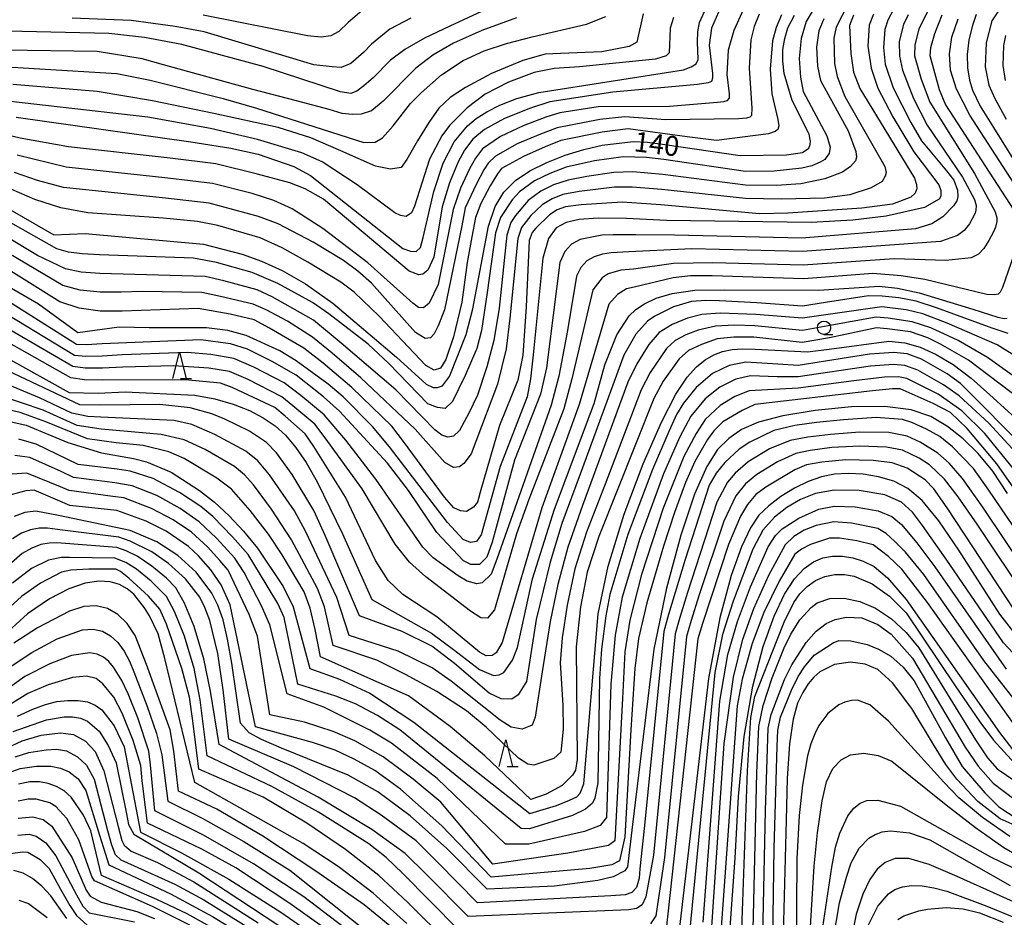
# Model space of a CAD drawing. Extents: x -14000 to -12000, y 85500 to 87000.
# Drawn here: x -13611 to -13426, y 85986 to 86155 of the extents above; entities that cross this region are included whole.
import ezdxf

# ---------------------------------------------------------------- set-up
doc = ezdxf.new("R2010")
doc.units = 0
for name, color, linetype in [('6331000', 2, 'Continuous'), ('6332000', 2, 'Continuous'), ('7101000', 4, 'Continuous'), ('7102000', 2, 'Continuous')]:
    doc.layers.add(name, color=color, linetype=linetype)
doc.styles.add('Dm_Anotation', font='txt.shx', dxfattribs={"bigfont": 'PSCDM.shx'})

# ---------------------------------------------------------------- blocks, each defined once
blk = doc.blocks.new('633100')
at = {"layer": '6331000'}
blk.add_lwpolyline([(0, -0.5), (0.67, -0.5)], dxfattribs=at)
blk.add_circle((0, 0), 0.5, dxfattribs=at)
blk = doc.blocks.new('633200')
at = {"layer": '6332000'}
for points in [[(-0.5, -1), (0, 1), (0.5, -1)], [(0.08, -1), (0.92, -1)]]:
    blk.add_lwpolyline(points, dxfattribs=at)

msp = doc.modelspace()

# ---------------------------------------------------------------- linework, layer by layer
at = {"layer": '7101000', "flags": 128}
for points in [[(-13520.74, 86158.04), (-13530.13, 86153.7), (-13534.89, 86151.42), (-13538.6, 86149.27), (-13541.34, 86147.28), (-13544.55, 86143.96), (-13546.35, 86142.42), (-13547.66, 86141.44), (-13548.81, 86141.03), (-13550.73, 86141.3), (-13565.33, 86146.08), (-13580.66, 86150.25), (-13587.66, 86151.57), (-13594.43, 86152.34), (-13613.5, 86152.77)], [(-13531.41, 86127.85), (-13529.31, 86131.88), (-13526.78, 86134.91), (-13525.17, 86136.26), (-13523.18, 86137.56), (-13520.68, 86138.81), (-13517.5, 86140.03), (-13513.34, 86141.2), (-13486.08, 86145.45), (-13484.66, 86146), (-13483.67, 86146.62), (-13483.34, 86147.44), (-13483.46, 86150.73), (-13483.36, 86152.65), (-13483.05, 86154.36), (-13481.78, 86157.26)], [(-13450.29, 86155.94), (-13451.11, 86153.9), (-13451.34, 86149.94), (-13450.74, 86145.77), (-13449.43, 86141.98), (-13446.64, 86136.62), (-13442.68, 86130), (-13437.99, 86123.79), (-13437.56, 86122.69), (-13437.56, 86121.66), (-13437.91, 86121.06), (-13440.66, 86119.54), (-13447.89, 86117.86), (-13454.19, 86117.15), (-13462.05, 86116.66), (-13489.31, 86117.08), (-13496.82, 86117.41), (-13502.18, 86117.5), (-13505.75, 86117.27), (-13508.2, 86116.7), (-13510.07, 86115.68), (-13511.51, 86113.66), (-13512.58, 86109.99), (-13514.43, 86091.77), (-13514.93, 86087.21), (-13515.55, 86083.83), (-13520.67, 86070.7), (-13524.2, 86057.82), (-13525.1, 86056.55), (-13526.24, 86056.39), (-13527.6, 86056.91), (-13530.57, 86060.11), (-13541.5, 86074.39), (-13544.7, 86078.25), (-13550.23, 86083.82), (-13553.09, 86086.23), (-13559.12, 86090.63), (-13562.18, 86092.51), (-13568.53, 86095.4), (-13572, 86096.31), (-13575.99, 86096.84), (-13586.8, 86096.85), (-13592.44, 86096.94), (-13600.23, 86095.9), (-13607.66, 86101.29), (-13619.41, 86108.09)], [(-13618.04, 86121.94), (-13604.77, 86114.39), (-13598.83, 86114.59), (-13576.53, 86112.63), (-13569.28, 86110.74), (-13565.63, 86109.38), (-13561.74, 86107.63), (-13557.35, 86105.13), (-13552.17, 86101.47), (-13540.17, 86091.27), (-13534.61, 86086.18), (-13533.27, 86085.56), (-13532.46, 86085.56), (-13531.48, 86085.88), (-13530.21, 86087.63), (-13527.02, 86095.56), (-13525.78, 86100.39), (-13522.87, 86115.98), (-13521.6, 86119.67), (-13519.94, 86122.42), (-13517.77, 86124.58), (-13515.04, 86126.43), (-13511.87, 86128.02), (-13508.42, 86129.36), (-13504.86, 86130.44), (-13501.41, 86131.24), (-13495.59, 86131.96), (-13492.87, 86131.84), (-13489.59, 86131.39), (-13475.41, 86129.33), (-13466.69, 86129.46), (-13463.66, 86129.89), (-13462.45, 86130.71), (-13462.2, 86131.41), (-13462.12, 86132.03), (-13462.38, 86133.32), (-13462.51, 86133.6), (-13465.63, 86139.71), (-13467.13, 86144.75), (-13467.39, 86147.11), (-13467.34, 86149.29), (-13467.01, 86151.34), (-13466.4, 86153.37), (-13465.19, 86155.76)], [(-13419, 86116.64), (-13432.14, 86136.94), (-13434.64, 86141.83), (-13435.78, 86145.43), (-13435.97, 86148.48), (-13435.53, 86151.61), (-13434.33, 86155.08)], [(-13611.86, 86136.53), (-13578.96, 86131.9), (-13571.41, 86130.67), (-13566.26, 86129.55), (-13559.51, 86127.22), (-13556.38, 86125.53), (-13539, 86111.78), (-13537.53, 86111.29), (-13536.46, 86111.21), (-13535.64, 86111.95), (-13535.15, 86113.83), (-13533.16, 86122.55), (-13531.41, 86127.85)], [(-13620.67, 86095.06), (-13601.86, 86084.61), (-13596.39, 86084.49), (-13591.35, 86084.76), (-13578.22, 86084.15), (-13574.4, 86083.46), (-13570.95, 86082.47), (-13567.91, 86081.24), (-13565.29, 86079.85), (-13563.06, 86078.35), (-13561.08, 86076.57), (-13559.19, 86074.32), (-13557.23, 86071.43), (-13555.14, 86067.78), (-13550.36, 86058.02), (-13544.81, 86045.61), (-13533.61, 86039.27), (-13529.45, 86036.22), (-13524.52, 86032.45), (-13521.9, 86031.31), (-13520.84, 86031.39), (-13519.94, 86031.88), (-13518.3, 86034.17), (-13517.38, 86036.55), (-13514.55, 86049.49), (-13510.42, 86062.66), (-13502.94, 86082.56), (-13500.93, 86089.88), (-13498.68, 86095.49), (-13496.34, 86099.09), (-13495.04, 86100.27), (-13493.42, 86101.33), (-13491.25, 86102.4), (-13488.2, 86103.33), (-13483.93, 86103.9), (-13478.29, 86103.97), (-13460.6, 86103.94), (-13449.2, 86104.69), (-13445.75, 86104.31), (-13441.66, 86103.41), (-13431.56, 86100.37), (-13426.86, 86098.81), (-13425.66, 86098.59), (-13425.09, 86098.63)], [(-13571.72, 86061.38), (-13569.03, 86058.5), (-13566.39, 86055.31), (-13561.56, 86048.08), (-13559.67, 86044.24), (-13556.53, 86032.64), (-13550.93, 86030.6), (-13545.22, 86027.97), (-13536.91, 86022.47), (-13515.06, 86005.28), (-13510.05, 86006.8), (-13507.57, 86007.81), (-13506.2, 86008.43), (-13505.55, 86009.09), (-13504.88, 86010.9), (-13502.18, 86042.94), (-13500.3, 86051.9), (-13497.29, 86061.68), (-13493.69, 86071.18), (-13490.24, 86079.05), (-13487.52, 86084.35), (-13485.42, 86087.55), (-13483.66, 86089.45), (-13482.01, 86090.78), (-13480.38, 86091.72), (-13478.71, 86092.36), (-13476.93, 86092.74), (-13474.93, 86092.89), (-13472.56, 86092.8), (-13462.69, 86092.29), (-13458.66, 86092.8), (-13447.4, 86094.33), (-13444.39, 86094), (-13441.48, 86093.17), (-13438.47, 86091.81), (-13435.29, 86089.89), (-13431.89, 86087.34), (-13428.33, 86084.23), (-13420.8, 86077.34)], [(-13425.05, 86065.59), (-13427.81, 86069.84), (-13430.54, 86073.12), (-13433.39, 86075.92), (-13436.34, 86078.25), (-13439.46, 86080.1), (-13443.2, 86081.4), (-13448.11, 86082.02), (-13454.42, 86081.93), (-13461.25, 86081.27), (-13467.39, 86080.26), (-13471.94, 86079.06), (-13475.15, 86077.65), (-13477.56, 86076), (-13479.65, 86073.91), (-13481.71, 86070.68), (-13483.99, 86065.48), (-13486.6, 86057.72), (-13489.29, 86047.77), (-13491.67, 86036.25), (-13495.73, 86003.23), (-13496.64, 85995.2), (-13497.13, 85994.46), (-13499.33, 85993.36), (-13502.24, 85992.68), (-13510.38, 85991.56), (-13523.12, 85991.02), (-13530.71, 85998.66), (-13537.6, 86004.87), (-13543.67, 86009.34), (-13549.29, 86012.5), (-13561.86, 86017.62), (-13565.64, 86019.23), (-13567.92, 86020.48), (-13569.59, 86022.3), (-13571.21, 86033.63), (-13572.02, 86038.17), (-13572.88, 86041.78), (-13573.84, 86044.55), (-13574.98, 86046.83), (-13577.92, 86050.76), (-13581.37, 86053.93), (-13585.38, 86056.48), (-13590.37, 86058.62), (-13603.91, 86061.44), (-13608.15, 86062.29), (-13610.22, 86062.05), (-13612.25, 86061.27)], [(-13614.19, 86079.41), (-13609.97, 86078.5), (-13602.1, 86075.19), (-13595.79, 86073.26), (-13589.77, 86072.18), (-13587.27, 86071.57), (-13582.65, 86069.62), (-13577.3, 86066.19), (-13574.49, 86063.95), (-13571.72, 86061.38)], [(-13421.19, 86036.06), (-13426.46, 86042.88), (-13434.2, 86054.93), (-13437.96, 86060.48), (-13441.1, 86064.28), (-13443.82, 86066.57), (-13446.47, 86067.91), (-13449.31, 86068.75), (-13452.23, 86069.24), (-13455.06, 86069.39), (-13457.65, 86069.24), (-13460.1, 86068.76), (-13462.58, 86067.88), (-13465.18, 86066.59), (-13467.73, 86065.01), (-13470.01, 86063.3), (-13471.86, 86061.49), (-13473.48, 86059.1), (-13475.15, 86055.54), (-13477.08, 86050.16), (-13479.21, 86042.17), (-13481.38, 86030.73), (-13487.35, 85979.53)], [(-13477.92, 85975.04), (-13476.34, 85996.88), (-13475.7, 86008.5), (-13474.65, 86019.81), (-13473.05, 86029.27), (-13471.08, 86036.76), (-13469, 86042.47), (-13467.02, 86046.63), (-13465.15, 86049.52), (-13463.36, 86051.46), (-13461.59, 86052.73), (-13459.82, 86053.48), (-13458.01, 86053.8), (-13456.13, 86053.79), (-13454.19, 86053.47), (-13452.22, 86052.87), (-13450.16, 86051.85), (-13447.61, 86049.72), (-13444.11, 86045.65), (-13426.55, 86020.58), (-13423.39, 86016.48)], [(-13538.25, 85984.56), (-13544.55, 85990.28), (-13551.15, 85995.31), (-13557.75, 85999.63), (-13578.19, 86011.12), (-13583.82, 86034.5), (-13585.09, 86039.14), (-13586.75, 86042.56), (-13587.65, 86044.04), (-13589.7, 86046.6), (-13590.94, 86047.62), (-13592.4, 86048.43), (-13594.16, 86048.93), (-13596.31, 86049.07), (-13598.89, 86048.69), (-13601.96, 86047.62), (-13605.58, 86045.73), (-13609.72, 86042.94), (-13630.16, 86024.31)], [(-13417.33, 86000.25), (-13426.4, 86004.28), (-13430.6, 86007.55), (-13434.57, 86011.73), (-13436.62, 86014.54), (-13438.77, 86017.97), (-13443.05, 86025.06), (-13446.7, 86029.9), (-13449.47, 86032.42), (-13451.82, 86033.46), (-13454.62, 86033.79), (-13457.62, 86033.35), (-13460.37, 86032.01), (-13461.55, 86030.99), (-13462.61, 86029.7), (-13463.61, 86028.11), (-13464.57, 86026.08), (-13465.43, 86023.07), (-13466.1, 86018.44), (-13466.52, 86011.85), (-13466.74, 86004.03), (-13467.52, 85975.4)], [(-13611.6, 86023.62), (-13608.74, 86024.97), (-13606.33, 86025.85), (-13604.17, 86026.37), (-13602.1, 86026.61), (-13600.16, 86026.6), (-13598.42, 86026.31), (-13596.96, 86025.73), (-13595.7, 86024.82), (-13593.39, 86021.83), (-13591.51, 86017.83), (-13588.44, 86001.74), (-13580.68, 85997.86), (-13571.81, 85992.9), (-13561.97, 85986.71), (-13557.28, 85983.43)], [(-13579.61, 85986.35), (-13585.33, 85989.09), (-13595.77, 85993.6), (-13597.79, 86002.02), (-13599.15, 86004.96), (-13601.48, 86008.35), (-13602.83, 86009.56), (-13604.27, 86010.39), (-13605.81, 86010.94), (-13607.45, 86011.25), (-13609.29, 86011.26), (-13611.44, 86010.83)], [(-13420.78, 85987.26), (-13434.52, 85993.42), (-13439.77, 85995.69), (-13443.6, 85996.78), (-13446.19, 85996.8), (-13448.05, 85996.05), (-13449.59, 85994.77), (-13450.96, 85992.84), (-13452.27, 85990.09), (-13453.57, 85986.32), (-13459.39, 85957.3)], [(-13602.29, 85985.49), (-13605.31, 85989.74), (-13607.03, 85991.6), (-13608.79, 85993.04), (-13610.56, 85994.03), (-13612.31, 85994.54)], [(-13572.53, 85982.42), (-13579.61, 85986.35)]]:
    msp.add_lwpolyline(points, dxfattribs=at)
at = {"layer": '7102000', "flags": 128}
for points in [[(-13418.61, 86168.86), (-13427.95, 86154.71), (-13429.03, 86150.54), (-13429.23, 86146.04), (-13428.54, 86142.54), (-13427.41, 86140.07), (-13425.28, 86136.18)], [(-13439.91, 86156.86), (-13441.72, 86153.11), (-13442.48, 86150.19), (-13442.52, 86148.1), (-13441.31, 86143.7), (-13439.64, 86139.34), (-13431.21, 86125.91), (-13427.34, 86118.67), (-13427.05, 86117.57), (-13427.05, 86116.9), (-13427.26, 86115.81), (-13427.68, 86114.92), (-13428.52, 86113.32), (-13429.47, 86111.81), (-13430.5, 86110.72), (-13431.86, 86110.02), (-13436.64, 86109.53), (-13446.39, 86109.81), (-13463.53, 86108.63), (-13480.55, 86109.11), (-13487.95, 86108.93), (-13495.5, 86107.88), (-13497.91, 86107.68), (-13500.28, 86106.99), (-13501.4, 86106.27), (-13503.16, 86103.97), (-13507.13, 86087.19), (-13508.66, 86081.53), (-13515.25, 86064.45), (-13517.59, 86057.98), (-13519.6, 86051.07), (-13521.74, 86043.65), (-13523.04, 86042.09), (-13524.27, 86042.18), (-13526.24, 86043.4), (-13534.65, 86049.9), (-13537.75, 86052.68), (-13540.42, 86056.08), (-13546.67, 86066.46), (-13553.6, 86076.11), (-13555.6, 86078.65), (-13559.7, 86082.14), (-13561.78, 86083.82), (-13568.11, 86087.06), (-13571.63, 86088.57), (-13575.53, 86089.24), (-13582.2, 86089.69), (-13591.77, 86089.39), (-13595.6, 86089.22), (-13598.87, 86089.21), (-13601.21, 86089.51), (-13618.52, 86099.58)], [(-13446.5, 86156.82), (-13447.57, 86154.85), (-13448.16, 86153.09), (-13448.42, 86149.65), (-13448.06, 86146.52), (-13446.54, 86142.04), (-13443.26, 86135.52), (-13441.2, 86132.09), (-13436.5, 86126.45), (-13435.13, 86124.68), (-13434.45, 86122.81), (-13434.37, 86121.53), (-13434.58, 86120.75), (-13435.19, 86119.82), (-13437.23, 86117.73), (-13439.3, 86116.44), (-13442.34, 86115.51), (-13463.78, 86113.75), (-13487.77, 86114.32), (-13495.1, 86114.34), (-13499.34, 86114.38), (-13501.51, 86114.27), (-13505.56, 86113.46), (-13507.18, 86112.59), (-13508.45, 86111.2), (-13509.38, 86109.13), (-13511.9, 86089.29), (-13513.01, 86084.35), (-13517.96, 86071.91), (-13522.13, 86056.4), (-13523.14, 86053.59), (-13524.53, 86052.22), (-13526.16, 86052.22), (-13527.55, 86052.88), (-13532.58, 86058.25), (-13537.91, 86066.17), (-13541.86, 86071.35), (-13550.93, 86081.14), (-13553.91, 86083.83), (-13559.11, 86087.88), (-13563.6, 86090.51), (-13568.29, 86092.81), (-13571.46, 86093.84), (-13577.03, 86094.57), (-13595.67, 86093.79), (-13598.63, 86093.61), (-13600.5, 86093.67), (-13616.26, 86103.64)], [(-13461.49, 86157.1), (-13462.94, 86154.55), (-13463.93, 86151.37), (-13464.26, 86147.59), (-13464.06, 86144.1), (-13463.54, 86141.37), (-13459.09, 86133), (-13458.44, 86130.88), (-13458.61, 86129.72), (-13459.06, 86129.14), (-13459.47, 86128.58), (-13460.3, 86128.06), (-13461.91, 86127.36), (-13463.78, 86126.9), (-13468.98, 86126.36), (-13474.42, 86126.29), (-13489.77, 86128.55), (-13493.03, 86128.96), (-13497.48, 86129.09), (-13502.87, 86128.29), (-13508.2, 86127.11), (-13511.29, 86125.94), (-13514.17, 86124.56), (-13517.01, 86122.49), (-13518.4, 86120.93), (-13520.6, 86117.63), (-13521.55, 86114.71), (-13523.06, 86103.47), (-13524.16, 86096.33), (-13525.06, 86092.94), (-13527.22, 86087.83), (-13529.6, 86082.94), (-13530.98, 86081.64), (-13532.46, 86081.8), (-13534.27, 86082.52), (-13541.71, 86090.16), (-13545.54, 86093.78), (-13552.92, 86099.44), (-13556, 86101.63), (-13562.54, 86105.16), (-13567.4, 86107.25), (-13574.13, 86109.14), (-13578.43, 86109.94), (-13596.14, 86110.62), (-13599.42, 86110.75), (-13601.98, 86111.08), (-13604.22, 86111.75), (-13615.41, 86118.01)], [(-13455.04, 86157.91), (-13457.32, 86153.49), (-13457.77, 86151.41), (-13457.63, 86146.64), (-13457.15, 86144.21), (-13455.7, 86140.42), (-13448.14, 86127.24), (-13447.9, 86126.12), (-13448.06, 86125.42), (-13448.66, 86124.41), (-13450.74, 86123.23), (-13454.73, 86121.9), (-13459.52, 86121.24), (-13467.6, 86121.06), (-13474.39, 86121.22), (-13490.14, 86122.88), (-13495.79, 86123.34), (-13499.12, 86123.32), (-13505.75, 86122.54), (-13508.8, 86121.94), (-13510.84, 86121.16), (-13512.75, 86119.99), (-13514.84, 86117.99), (-13516.59, 86115.74), (-13517.31, 86113.65), (-13518.79, 86098.65), (-13519.49, 86092.88), (-13521.14, 86086.18), (-13525.21, 86075.38), (-13526.12, 86073.11), (-13527.47, 86071.26), (-13528.29, 86070.61), (-13529.43, 86070.53), (-13531.04, 86071.44), (-13536.67, 86077.72), (-13546.91, 86087.38), (-13552.29, 86092.04), (-13556.03, 86095.1), (-13560.73, 86098.06), (-13564.75, 86100.2), (-13567.19, 86101.32), (-13573.37, 86102.76), (-13576.9, 86103.48), (-13588.11, 86103.65), (-13592.05, 86103.53), (-13596.06, 86103.54), (-13599.82, 86103.92), (-13603.09, 86104.84), (-13615.35, 86112.01)], [(-13545.77, 86157.42), (-13549.31, 86154.37), (-13551.03, 86152.68), (-13552.57, 86151.85), (-13554.4, 86151.63), (-13556.97, 86151.87), (-13576.59, 86155.74)], [(-13474.75, 86156.88), (-13476.62, 86152.9), (-13477.65, 86149.14), (-13477.93, 86144.59), (-13477.49, 86140.95), (-13477.51, 86140.09), (-13477.92, 86139.63), (-13478.54, 86139.43), (-13479.66, 86139.3), (-13488.7, 86138.58), (-13502.16, 86138.47)], [(-13443.73, 86155.86), (-13444.65, 86153.98), (-13445.44, 86150.79), (-13445.4, 86148.04), (-13444.82, 86145.41), (-13442.75, 86140.06), (-13440.18, 86135.01), (-13433.49, 86125.2), (-13431.25, 86121.01), (-13430.94, 86119.88), (-13430.98, 86119.01), (-13431.12, 86118.42), (-13432.2, 86116.43), (-13433.21, 86115.19), (-13434.44, 86114.23), (-13437.66, 86113.08), (-13463.65, 86111.19), (-13484.5, 86111.7), (-13496.36, 86111.13), (-13499.71, 86110.98), (-13501.37, 86110.71), (-13502.92, 86110.22), (-13504.29, 86109.43), (-13505.42, 86108.23), (-13506.27, 86106.55), (-13507.92, 86096.34), (-13509.61, 86087.7), (-13511.02, 86082.25), (-13521.26, 86053.23), (-13522.32, 86050.38), (-13524.04, 86048.79), (-13525.02, 86048.55), (-13526.83, 86049.09), (-13528.53, 86050.1), (-13533.24, 86053.49), (-13535.24, 86055.48), (-13544.09, 86068.29), (-13549.72, 86075.64), (-13553.82, 86080.46), (-13558.22, 86084.1), (-13561.34, 86086.45), (-13567.07, 86089.41), (-13570.83, 86091.03), (-13575.18, 86091.79), (-13579.64, 86092.16), (-13591.88, 86091.73), (-13595.64, 86091.5), (-13598.75, 86091.41), (-13600.85, 86091.59), (-13617.39, 86101.61)], [(-13454.07, 86155.79), (-13454.78, 86153.8), (-13454.55, 86148.56), (-13454.05, 86145.04), (-13452.85, 86141.93), (-13442.54, 86125.04), (-13442.15, 86123.85), (-13442.11, 86123.02), (-13442.43, 86122.19), (-13443.25, 86121.44), (-13446.67, 86120.16), (-13452.47, 86119.38), (-13466.44, 86118.43), (-13471.74, 86118.33), (-13490.33, 86120.04), (-13497.67, 86120.52), (-13505.39, 86120.03), (-13508.31, 86119.62), (-13509.9, 86119.1), (-13511.34, 86118.15), (-13513.92, 86115.59), (-13514.59, 86114.79), (-13515.16, 86113.29), (-13515.75, 86100.78), (-13516.36, 86091.68), (-13517.28, 86086.98), (-13520.76, 86078.4), (-13524.29, 86066.29), (-13524.94, 86063.99), (-13525.67, 86063.01), (-13526.98, 86062.19), (-13528.12, 86062.36), (-13529.39, 86062.91), (-13531.16, 86064.93), (-13538.87, 86075.42), (-13541.06, 86078.29), (-13548.57, 86085.6), (-13553.99, 86090.17), (-13557.63, 86093.01), (-13564.09, 86096.78), (-13566.99, 86098.32), (-13571.5, 86099.39), (-13577.57, 86100.47), (-13591.91, 86100), (-13596.03, 86100), (-13600.02, 86100.51), (-13603.65, 86101.72), (-13616.67, 86109.84)], [(-13517.56, 86155.29), (-13524.08, 86152.9), (-13529.42, 86150.47), (-13533.34, 86148.21), (-13536.54, 86145.8), (-13542.67, 86139.55), (-13544.88, 86137.76), (-13546.84, 86137.11), (-13548.56, 86137.03), (-13550.45, 86137.23), (-13552.89, 86138.01), (-13559.03, 86139.64), (-13567.28, 86141.76), (-13584.12, 86146.43), (-13588.1, 86147.54), (-13596.58, 86148.9), (-13614.1, 86149.17)], [(-13459.61, 86155.05), (-13460.55, 86152.81), (-13461, 86149.71), (-13460.86, 86146.18), (-13460.26, 86143.43), (-13455.05, 86133.98), (-13453.6, 86130.05), (-13453.48, 86129.01), (-13453.64, 86128.31), (-13454.59, 86127.25), (-13456.12, 86126.19), (-13459.42, 86124.89), (-13463.96, 86123.97), (-13468.53, 86123.68), (-13474.41, 86123.75), (-13489.96, 86125.71), (-13495.63, 86126.23), (-13499.22, 86126.12), (-13504.28, 86125.37), (-13507.82, 86124.68), (-13510.59, 86123.76), (-13512.98, 86122.6), (-13515.39, 86120.8), (-13517.74, 86118), (-13518.6, 86116.68), (-13519.4, 86114.29), (-13520.86, 86100.51), (-13521.86, 86094.42), (-13523.15, 86089.49), (-13524.92, 86084.16), (-13526.55, 86080.76), (-13528.29, 86077.47), (-13529.43, 86076.41), (-13530.49, 86076.24), (-13531.64, 86076.57), (-13532.93, 86077.6), (-13540.29, 86085.17), (-13550.61, 86093.93), (-13555.82, 86098.27), (-13563.64, 86102.68), (-13566.43, 86103.98), (-13572.71, 86105.67), (-13576.22, 86106.49), (-13596.1, 86107.08), (-13599.62, 86107.33), (-13602.54, 86107.96), (-13607.87, 86110.45), (-13614.03, 86114.19)], [(-13467.62, 86155.85), (-13468.64, 86153.44), (-13469.32, 86150.92), (-13469.76, 86145.58), (-13469.42, 86140.94), (-13468.28, 86136.08), (-13468.12, 86134.88), (-13468.32, 86134.22), (-13468.82, 86133.81), (-13470.09, 86133.4), (-13479.85, 86132.17), (-13485.37, 86132.85), (-13496.5, 86134.32), (-13501.43, 86133.73), (-13509.2, 86132.12), (-13512.16, 86130.92), (-13516.23, 86129.1), (-13520.36, 86126.87), (-13521.14, 86125.88), (-13522.51, 86123.62), (-13524.31, 86120.28), (-13525.29, 86117.62), (-13526.01, 86113.97), (-13526.84, 86109.12), (-13527.86, 86101.64), (-13529.43, 86095.16), (-13530.9, 86090.87), (-13531.88, 86089.23), (-13533.11, 86088.83), (-13534.66, 86089.72), (-13543.44, 86099.06), (-13548.14, 86103.56), (-13550.7, 86105.43), (-13556.92, 86109.23), (-13561.73, 86111.89), (-13565.87, 86113.77), (-13573.84, 86116.13), (-13577.71, 86116.86), (-13584.16, 86117.47), (-13598.37, 86118.51), (-13603.43, 86119.45), (-13608.34, 86121.04), (-13612.68, 86122.88)], [(-13537.49, 86155.18), (-13541.44, 86153.15), (-13544.92, 86150.29), (-13546.37, 86148.72), (-13548.81, 86146.67), (-13550.61, 86145.93), (-13552.32, 86146.02), (-13555.78, 86146.41), (-13576.43, 86152.61), (-13581.89, 86153.62), (-13590.16, 86154.73), (-13601.31, 86155.21)], [(-13493.7, 86156.04), (-13494.86, 86150.7), (-13496.32, 86149.88), (-13501.49, 86148.85), (-13509.24, 86148.57), (-13512.14, 86148.4), (-13516.35, 86147.23), (-13522.25, 86144.75), (-13527.17, 86142.12), (-13530.04, 86140.22), (-13532.19, 86138.21), (-13534.09, 86135.55), (-13536.22, 86132.05), (-13538.26, 86128.53), (-13539.32, 86127.06), (-13541.29, 86126.73), (-13544.14, 86127.29), (-13550.66, 86130.2), (-13556.3, 86132.62)], [(-13487.95, 86155.3), (-13488.62, 86153.31), (-13488.79, 86148.68), (-13489.37, 86148.07), (-13491.36, 86147.45), (-13505.67, 86146.05), (-13510.48, 86145.73), (-13514.21, 86144.93), (-13519.04, 86143.12), (-13523.46, 86140.86), (-13526.86, 86138.29), (-13530.17, 86134.96), (-13531.64, 86133.03), (-13533.93, 86128.64), (-13536.76, 86119.78), (-13537.36, 86118.48), (-13538.34, 86117.83)], [(-13531.69, 86144.49), (-13527.59, 86147.24), (-13523.65, 86149.07), (-13519.46, 86150.43), (-13514.62, 86151.68), (-13504.34, 86154.06), (-13500.72, 86155.49)], [(-13479.47, 86156.36), (-13480.83, 86153.3)], [(-13471.84, 86155.94), (-13472.77, 86153.63), (-13473.39, 86151.12), (-13473.68, 86145.77), (-13473.18, 86138.22), (-13473.25, 86136.87)], [(-13437.42, 86155.75), (-13438.8, 86152.24), (-13439.51, 86149.59), (-13439.64, 86148.17), (-13437.87, 86141.78), (-13436.71, 86138.89), (-13423.11, 86117.94)], [(-13430.91, 86155.9), (-13431.7, 86153.64), (-13432.31, 86151.04), (-13432.63, 86148.35), (-13432.55, 86145.81), (-13432.17, 86143.53), (-13431.62, 86141.62), (-13430.15, 86138.63), (-13427.68, 86134.61), (-13422.19, 86125.82)], [(-13480.83, 86153.3), (-13481.28, 86150.1), (-13480.61, 86144.75), (-13480.61, 86143.89), (-13480.81, 86143.27), (-13481.43, 86143.02), (-13483.45, 86142.67), (-13499.38, 86141.27), (-13511.31, 86139.44), (-13514.9, 86138.24), (-13519.82, 86136.3), (-13523.6, 86134.19), (-13525.79, 86132.4), (-13527.39, 86130.33), (-13528.56, 86128.14), (-13530.2, 86124.17), (-13531.58, 86119.65), (-13533.12, 86110.14), (-13534.25, 86107.7), (-13535.24, 86106.96), (-13535.97, 86106.8), (-13537.79, 86107.53), (-13553.95, 86121.11), (-13557.37, 86123.05), (-13560.31, 86124.18), (-13566.35, 86125.8), (-13574.26, 86127.74), (-13582.82, 86128.79), (-13602, 86130.95), (-13611.14, 86132.6), (-13618.35, 86134.27)], [(-13425.42, 86151.93), (-13425.75, 86150.04), (-13425.91, 86146.28), (-13425.47, 86143.46)], [(-13614.68, 86146.06), (-13592.91, 86144.79), (-13586.6, 86143.49), (-13572.84, 86140.06), (-13566.57, 86138.21), (-13546.31, 86131.76), (-13544.23, 86131.8), (-13542.84, 86132.62), (-13540.8, 86134.9), (-13537.52, 86139.09), (-13535.54, 86141.11), (-13531.69, 86144.49)], [(-13556.3, 86132.62), (-13562.5, 86134.61), (-13574.6, 86137.24), (-13586.19, 86139.6), (-13596.61, 86141.4), (-13612.5, 86142.71)], [(-13538.34, 86117.83), (-13539.41, 86117.99), (-13540.51, 86118.53), (-13547.6, 86123.76), (-13554.2, 86128.11), (-13558.04, 86129.82), (-13566.39, 86132.36), (-13575.22, 86134.41), (-13587.05, 86136.55), (-13612.96, 86139.48)], [(-13502.16, 86138.47), (-13509.37, 86137.33), (-13512.01, 86136.52), (-13516.32, 86134.89), (-13520.56, 86132.92), (-13523.98, 86130.55), (-13525.31, 86128.84), (-13526.44, 86126.81), (-13528.13, 86123.13), (-13529.52, 86119.14), (-13532.32, 86105), (-13534.01, 86101.49), (-13535.07, 86100.59), (-13536.05, 86100.67), (-13537.12, 86101.47), (-13545.56, 86109.06), (-13554.09, 86115.57), (-13559.84, 86119.26), (-13563.28, 86120.83), (-13567.41, 86122.13), (-13574.88, 86124.05), (-13583.27, 86125.02), (-13602.47, 86127.12), (-13611.65, 86129.36)], [(-13473.25, 86136.87), (-13473.58, 86136.53), (-13474.2, 86136.37), (-13475.73, 86136.2), (-13489.41, 86136.02), (-13497.14, 86136.62), (-13501.85, 86136.11), (-13509.91, 86134.56), (-13513.07, 86133.36), (-13517.43, 86131.5), (-13521.54, 86129.21), (-13522.88, 86127.86), (-13523.69, 86126.62), (-13525.17, 86123.87), (-13527.23, 86119.47), (-13527.84, 86116.07), (-13531.13, 86100.25), (-13532.34, 86097.2), (-13533.11, 86095.69), (-13533.76, 86094.95), (-13534.75, 86094.79), (-13536.63, 86095.93), (-13544.92, 86105.27), (-13547.45, 86107.5), (-13550.14, 86109.5), (-13555.88, 86112.98), (-13562.49, 86116.43), (-13566.2, 86117.84), (-13575.5, 86120.36), (-13583.72, 86121.25), (-13602.95, 86123.29), (-13607.85, 86124.62), (-13612.16, 86126.12)], [(-13422.81, 86113.49), (-13425.96, 86104.44), (-13426.43, 86103.54), (-13426.8, 86103.17), (-13427.5, 86103.05), (-13428.93, 86103.13), (-13440.62, 86105.94), (-13445.07, 86106.63), (-13450.43, 86107.09), (-13463.41, 86106.08), (-13480.71, 86106.65), (-13484.77, 86106.61), (-13488.05, 86106.24), (-13495.4, 86104.51), (-13496.84, 86104.15), (-13498.52, 86103.1), (-13500.16, 86101.29), (-13505.76, 86082.39), (-13512.81, 86062.91), (-13520.28, 86037.51), (-13521.41, 86035.56), (-13522.15, 86035.07), (-13523.29, 86034.99), (-13524.52, 86035.72), (-13525.95, 86036.89), (-13532.6, 86042.35), (-13538.99, 86046.55), (-13541.73, 86049.23), (-13544.13, 86053), (-13549.8, 86064.94), (-13555.74, 86074.46), (-13557.38, 86076.84), (-13561.17, 86080.18), (-13563.11, 86081.79), (-13571.14, 86085.6), (-13573.33, 86086.38), (-13580, 86087.04), (-13595.57, 86086.94), (-13599, 86087.01), (-13601.56, 86087.43), (-13621.98, 86098.92)], [(-13424.9, 86095.73), (-13427.91, 86096.76), (-13438.38, 86100.59), (-13442.24, 86101.83), (-13445.52, 86102.47), (-13448.62, 86102.81), (-13451.19, 86102.88), (-13459.3, 86101.63), (-13463.65, 86100.91), (-13472.24, 86101.52), (-13479.31, 86101.91), (-13481.9, 86101.98), (-13484.58, 86101.78), (-13487.96, 86100.76), (-13491.49, 86099.04), (-13492.85, 86098.11), (-13495.07, 86095.61), (-13497.33, 86091.66), (-13505.56, 86069.23), (-13508.99, 86059.96), (-13511.22, 86052.64), (-13513.88, 86041.87), (-13515.7, 86030.15), (-13517.24, 86027.63), (-13518.47, 86026.82), (-13520.43, 86026.9), (-13522.73, 86027.95), (-13529.22, 86033.55), (-13533.52, 86036.82), (-13539.12, 86039.6), (-13547.17, 86042.57), (-13553.65, 86057.7), (-13555.76, 86062.42), (-13559.82, 86069.19), (-13562.79, 86073.28), (-13564.69, 86075.19), (-13567.88, 86077.37), (-13572.51, 86079.61), (-13575.01, 86080.63), (-13579.1, 86081.77), (-13584.77, 86082.35), (-13595.98, 86082.23)], [(-13423.11, 86091.23), (-13426.95, 86093.63), (-13436.38, 86097.68), (-13440.96, 86099.44), (-13444.14, 86100.23), (-13448.71, 86100.81), (-13463.66, 86098.63), (-13472.44, 86099.36), (-13479.19, 86099.58), (-13482.64, 86099.34), (-13485.34, 86098.68), (-13488.25, 86097.47), (-13490.66, 86095.95), (-13492.65, 86093.68), (-13494.87, 86090.05), (-13496.56, 86086.6), (-13505.13, 86063.35), (-13507.89, 86055.47), (-13509.78, 86048.46), (-13511.24, 86041.5), (-13512.72, 86032.01), (-13514.05, 86023.47), (-13514.62, 86021.91), (-13516.5, 86021.18), (-13518.58, 86021.56), (-13520.65, 86022.85), (-13529.86, 86030.24), (-13533.45, 86032.72), (-13539.85, 86035.87), (-13549.09, 86038.86), (-13551.42, 86046.01), (-13557.32, 86058.53), (-13559.38, 86062.34), (-13564.09, 86069.14), (-13566.32, 86071.74), (-13568.58, 86073.61), (-13574.39, 86076.75), (-13578.73, 86078.59), (-13582.07, 86079.36), (-13595.9, 86079.97), (-13598.35, 86080.12), (-13601.37, 86080.75), (-13607.45, 86083.65), (-13622.01, 86089.64)], [(-13423.29, 86087.25), (-13428.76, 86091.24), (-13434.33, 86094.44), (-13439.49, 86096.83), (-13442.97, 86097.99), (-13447.52, 86098.66), (-13449.77, 86098.87), (-13458.83, 86097.19), (-13463.68, 86096.35), (-13472.64, 86097.2), (-13476.49, 86097.31), (-13480.03, 86097.17), (-13483.31, 86096.37), (-13485.66, 86095.5), (-13487.64, 86094.44), (-13489.3, 86092.93), (-13492.4, 86088.42), (-13494.09, 86085.16), (-13500.87, 86067.36), (-13504.36, 86058.3), (-13506.55, 86051.38), (-13508.03, 86044.53), (-13508.94, 86038.41), (-13509.31, 86033.68), (-13508.84, 86025.72), (-13508.77, 86021.18), (-13509.23, 86016.85), (-13510.54, 86015.62), (-13514.3, 86014.4), (-13515.44, 86014.56), (-13517.19, 86015.69), (-13523.26, 86021.53), (-13527.01, 86024.65), (-13532.59, 86028.27), (-13538.49, 86031.5), (-13543.91, 86034.18), (-13552.12, 86036.95), (-13553.06, 86041.15), (-13553.72, 86044.25), (-13555.05, 86047.72), (-13560, 86056.86), (-13563.74, 86062.64), (-13567.14, 86067.23), (-13568.82, 86069.1), (-13570.74, 86070.69), (-13576.25, 86073.87), (-13580.2, 86075.7), (-13584.56, 86076.74), (-13595.82, 86077.71), (-13600.35, 86078.43), (-13606.79, 86081.34), (-13619.11, 86085.45)], [(-13422.26, 86083.08), (-13428.46, 86087.79), (-13432.38, 86090.74), (-13437.62, 86093.77), (-13440.04, 86094.95), (-13443.33, 86096.07), (-13447.7, 86096.66), (-13449.74, 86096.86), (-13458.59, 86094.97), (-13463.7, 86094.07), (-13472.84, 86095.04), (-13476.62, 86095.08), (-13479.73, 86094.77), (-13482.67, 86093.67), (-13485.15, 86092.54), (-13486.89, 86090.96), (-13489.89, 86086.79), (-13491.68, 86083.48), (-13502.05, 86057.47), (-13504.22, 86050.75)], [(-13421.16, 86073.56), (-13433.87, 86086.32), (-13436.41, 86088.18), (-13441.24, 86090.95), (-13443.94, 86091.93), (-13446.43, 86092.17), (-13451, 86091.89), (-13464.47, 86089.75), (-13468.33, 86089.95), (-13474.32, 86090.37), (-13477.47, 86089.74), (-13480.61, 86088.22), (-13483.67, 86085.58), (-13486.1, 86082.64), (-13487.4, 86080.5), (-13488.88, 86077.29), (-13491.9, 86070.14), (-13496.56, 86057.85), (-13499.97, 86046.57), (-13500.75, 86042.52), (-13501.52, 86036.23), (-13501.89, 86030.7), (-13502.23, 86011.04), (-13502.77, 86008.19), (-13503.26, 86007.21), (-13504.55, 86006.11), (-13507.01, 86004.88), (-13515.09, 86002.41), (-13516.67, 86002.43), (-13539.54, 86021.07), (-13543.77, 86023.74), (-13547.92, 86025.93), (-13551.59, 86027.38), (-13558.76, 86029.64), (-13561.38, 86042.21), (-13562.55, 86044.86), (-13564.54, 86048.21), (-13568.11, 86054.08), (-13571.12, 86057.46), (-13574.78, 86061.25), (-13577.06, 86063.15), (-13581.07, 86065.82), (-13586.06, 86068.4), (-13590.37, 86069.83), (-13592.84, 86070.16), (-13600.16, 86071.07), (-13608.1, 86074.93), (-13611.38, 86075.87)], [(-13595.98, 86082.23), (-13599.89, 86082.34), (-13618.04, 86090.84)], [(-13419.82, 86069.38), (-13428.55, 86078.83), (-13434.15, 86084.02), (-13437.06, 86086.09), (-13441.95, 86088.84), (-13444.37, 86089.73), (-13446.51, 86089.89), (-13450.83, 86089.59), (-13464.48, 86087.59), (-13468.46, 86087.62), (-13473.47, 86087.8), (-13476.23, 86087.13), (-13479.22, 86085.66), (-13482, 86083.42), (-13484.69, 86080.17), (-13486.78, 86076.26), (-13489.84, 86069.31), (-13494.32, 86057.14), (-13497.65, 86046.04), (-13498.97, 86038.88)], [(-13418.95, 86064.18), (-13429.29, 86076.91), (-13433.64, 86081.18), (-13438.07, 86084.31), (-13443.97, 86087.3), (-13445.54, 86087.6), (-13448.23, 86087.53), (-13454.01, 86086.81), (-13464.49, 86085.43), (-13473.73, 86084.96), (-13476.39, 86083.88), (-13479.17, 86082.21), (-13482, 86079.52), (-13483.7, 86076.92), (-13486.04, 86072.56), (-13489.9, 86062.82), (-13493.99, 86050.36), (-13496.21, 86041.71), (-13497.14, 86035.77), (-13497.61, 86026.95), (-13499.01, 86000.1), (-13500.24, 85999.28), (-13507.89, 85997.78), (-13522.01, 85995.73), (-13531.82, 86007.39), (-13537.01, 86011.78), (-13542.7, 86015.95), (-13548.02, 86018.95), (-13552.11, 86020.74), (-13557.54, 86022.49), (-13564.05, 86023.9), (-13566.37, 86038.73), (-13567.92, 86042.8), (-13571.92, 86051.16)], [(-13418.89, 86059.53), (-13427.01, 86071.18), (-13432.62, 86077.85), (-13435.78, 86080.85), (-13439.06, 86082.55), (-13445.22, 86085.34), (-13446.68, 86085.33), (-13450.49, 86084.97), (-13472.65, 86082.37), (-13475.06, 86081.27), (-13478.66, 86079.11), (-13480.38, 86077.44), (-13481.54, 86075.78), (-13483.98, 86071.64), (-13485.74, 86067.65), (-13487.77, 86062.05), (-13489.85, 86055.7), (-13493.02, 86044.97), (-13494.55, 86038.28), (-13495.26, 86032.64), (-13496.02, 86021.08), (-13497.16, 86000.9), (-13498.15, 85996.33), (-13499.58, 85995.61), (-13503.76, 85994.92), (-13522.31, 85993.28), (-13531.65, 86002.94), (-13539.4, 86009.84), (-13544.29, 86013.4), (-13548.14, 86015.52), (-13551.76, 86017.2), (-13556.02, 86018.66)], [(-13504.22, 86050.75), (-13505.48, 86044.21), (-13506.32, 86036.67), (-13506.13, 86015.46), (-13506.45, 86013.42), (-13507.02, 86012.52), (-13508.96, 86010.53), (-13511.99, 86008.92), (-13514.84, 86007.95), (-13523.55, 86016.15), (-13530.05, 86021.69), (-13537.94, 86027.45), (-13554.49, 86034.81), (-13555.52, 86039.99), (-13556.43, 86043.96), (-13557.6, 86047.07), (-13561.74, 86054.03), (-13564.28, 86057.96), (-13567.76, 86062.41), (-13571.28, 86066.41), (-13574.05, 86068.52), (-13580.23, 86072.18), (-13583.08, 86073.43), (-13587.9, 86074.68), (-13593.02, 86075.15), (-13598.41, 86075.89), (-13606.28, 86079.14), (-13611.1, 86080.87), (-13620.95, 86083.05)], [(-13420.67, 86054.64), (-13428.51, 86066.26), (-13431.44, 86070.34), (-13435.39, 86074.39), (-13437.75, 86076.32), (-13440.28, 86077.75), (-13443.08, 86079), (-13444.79, 86079.52), (-13449.77, 86079.9), (-13455.94, 86079.51), (-13461.03, 86078.96), (-13465.11, 86078.45), (-13469.09, 86077.46), (-13473.59, 86075.29), (-13475.6, 86073.97), (-13478.32, 86071.47), (-13479.94, 86069.46), (-13481.24, 86067.15), (-13485.79, 86053.16), (-13488.91, 86042.78), (-13489.8, 86039.6), (-13493.45, 86003.01), (-13494.31, 85994.83), (-13494.43, 85993.07), (-13494.92, 85991.36), (-13495.82, 85990.38), (-13497.05, 85989.97), (-13499.78, 85989.75), (-13524.91, 85988.45), (-13532.42, 85996.06), (-13536.5, 86000.11), (-13543.06, 86005), (-13548.12, 86008.23), (-13559.56, 86014.06), (-13571.81, 86019.29), (-13572.84, 86028.57), (-13573.84, 86035.42), (-13575.36, 86041.66), (-13576.28, 86044.14), (-13577.26, 86046.06), (-13579.96, 86049.53), (-13583.15, 86052.41), (-13586.31, 86054.62), (-13590.35, 86056.63), (-13592.51, 86057.39), (-13603.16, 86058.68), (-13605.93, 86059.08), (-13607.53, 86059.07)], [(-13421.03, 86050.11), (-13429.69, 86063.01), (-13433.48, 86068.43), (-13436.03, 86071.3), (-13438.14, 86073.22), (-13441.49, 86075.29), (-13443.95, 86076.38), (-13447.4, 86077.1), (-13452.87, 86077.15), (-13458.41, 86076.75), (-13462.67, 86076.21), (-13465.99, 86075.61), (-13469.85, 86074.03), (-13473.92, 86071.59), (-13476.37, 86069.44), (-13477.79, 86067.72), (-13479.78, 86063.96), (-13485.35, 86046.91), (-13486.78, 86042.23), (-13487.66, 86039.13), (-13491.75, 85997.44), (-13493.19, 85989.56), (-13493.86, 85988.09), (-13494.92, 85987.36), (-13496.39, 85987.15), (-13526.69, 85985.89), (-13534.54, 85993.77), (-13538.54, 85997.72), (-13544.85, 86002.28), (-13554.96, 86008.35), (-13573.62, 86018.28), (-13575.26, 86028.35), (-13576.5, 86034.41), (-13578.33, 86040.52), (-13580.21, 86045.08), (-13581.76, 86047.8), (-13583.5, 86049.64), (-13586.28, 86051.9), (-13589.06, 86053.78), (-13591.13, 86054.81), (-13592.87, 86055.4), (-13604.22, 86056.3), (-13605.63, 86056.27), (-13607.21, 86055.97), (-13608.93, 86055.32), (-13610.71, 86054.3), (-13614.23, 86051.21)], [(-13421.15, 86045.43), (-13430.72, 86059.83), (-13434.31, 86064.99), (-13436.9, 86068.31), (-13439.72, 86071.01), (-13441.66, 86072.28), (-13444.81, 86073.76), (-13447.81, 86074.36), (-13452.86, 86074.55), (-13458.16, 86074.26), (-13462.19, 86073.71), (-13464.94, 86073.14), (-13468.36, 86071.56), (-13472.25, 86069.2), (-13474.42, 86067.42), (-13476.22, 86065.15), (-13478.51, 86060.4), (-13483.21, 86046.3), (-13484.65, 86041.68), (-13485.51, 86038.66), (-13489.69, 85997), (-13491.32, 85985.97), (-13492.31, 85984.5)], [(-13498.97, 86038.88), (-13499.79, 86029.68), (-13500.61, 86004.5), (-13501.79, 86003.04), (-13504.77, 86001.89), (-13515.22, 85999.53), (-13519.66, 85999.5), (-13532.51, 86011.88), (-13541.12, 86018.51), (-13545.23, 86021), (-13553.87, 86025.33), (-13560.79, 86027.84), (-13564.03, 86040.87), (-13565.63, 86044.45), (-13568.89, 86050.74), (-13570.66, 86053.39), (-13574.13, 86057.21), (-13577.37, 86060.27), (-13580.95, 86062.78), (-13585.33, 86065.21), (-13589.97, 86067.03), (-13593.25, 86067.61), (-13601.03, 86068.6), (-13603.41, 86069.73), (-13609.32, 86072.4), (-13612.12, 86072.77)], [(-13423.72, 86043.64), (-13436.42, 86062.91), (-13438.93, 86066.5), (-13440.52, 86068.19), (-13443.91, 86070.38), (-13446.73, 86071.4), (-13450.33, 86071.81), (-13455.47, 86071.95), (-13460.04, 86071.5), (-13462.88, 86070.99), (-13465.12, 86070.07), (-13470.57, 86066.81), (-13472.46, 86065.39), (-13474.04, 86063.5), (-13475.37, 86061.36), (-13477.6, 86056.02), (-13482.52, 86041.12), (-13483.37, 86038.19), (-13489.4, 85982.93)], [(-13571.92, 86051.16), (-13573.45, 86052.96), (-13575.82, 86055.54), (-13578.84, 86058.3), (-13582.27, 86060.65), (-13586.36, 86062.8), (-13591.59, 86064.79), (-13593.67, 86065.06), (-13601.89, 86066.14), (-13603.51, 86066.86), (-13609.88, 86069.46), (-13612.59, 86069.25)], [(-13556.02, 86018.66), (-13566.75, 86021.65), (-13571.56, 86044.59), (-13573.23, 86048.4), (-13575.18, 86051.22), (-13577.51, 86053.88), (-13579.4, 86055.62), (-13583.59, 86058.52), (-13587.38, 86060.39), (-13592.91, 86062.4), (-13601.76, 86063.37), (-13604.07, 86064.35), (-13608.46, 86066.21), (-13610.03, 86066.12), (-13614.23, 86064.96)], [(-13422.22, 86033.65), (-13425.78, 86037.46), (-13436.61, 86053.2), (-13441.02, 86059.57), (-13442.92, 86062.06), (-13445.01, 86063.97), (-13448.16, 86065.32), (-13452.98, 86066.18), (-13457.66, 86066.25), (-13461.21, 86065.58), (-13464.04, 86064.49), (-13466.64, 86062.96), (-13468.95, 86061.14)], [(-13482.4, 85984.81), (-13479.22, 86026.43), (-13477.7, 86035.24), (-13475.92, 86041.49), (-13473.47, 86047.98), (-13470.16, 86055.54), (-13468.74, 86057.66), (-13467.47, 86058.95), (-13464.35, 86060.97), (-13460.58, 86062.66), (-13457.71, 86063.24), (-13453.71, 86063.11), (-13449.42, 86062.35), (-13446.8, 86061.28), (-13445.01, 86059.73), (-13442.09, 86056.33), (-13438.7, 86051.76), (-13425.29, 86032.5)], [(-13468.95, 86061.14), (-13471.13, 86058.68), (-13473.04, 86055.11), (-13476.7, 86045.33), (-13478.72, 86039.05), (-13480.2, 86031.86), (-13485.42, 85978.3)], [(-13421.33, 86023.72), (-13429.48, 86034.13), (-13440.79, 86050.31), (-13444.22, 86054.57), (-13446.25, 86056.58), (-13447.86, 86058.07), (-13449.44, 86059.02), (-13454.43, 86060.04), (-13457.75, 86060.23), (-13461.08, 86059.58), (-13463.36, 86058.72), (-13465.27, 86057.5), (-13466.94, 86055.9), (-13470.08, 86050.17), (-13472.88, 86043.89), (-13475.01, 86037.89), (-13476.75, 86031), (-13478.46, 86018.5), (-13480.57, 85987.67), (-13481.01, 85981.15)], [(-13607.53, 86059.07), (-13609.18, 86058.78), (-13610.87, 86058.14), (-13612.57, 86057.08)], [(-13421.45, 86018.81), (-13440.12, 86045.06), (-13444.92, 86051.36), (-13447.44, 86053.7), (-13450.36, 86055.91), (-13453.44, 86056.7), (-13456.71, 86057.16), (-13458.56, 86057.16), (-13462.16, 86055.96), (-13463.86, 86055.09), (-13465.13, 86054.14), (-13468.04, 86049.1), (-13470.97, 86043.16), (-13473.16, 86037.31), (-13475.03, 86030.58), (-13475.98, 86025.59), (-13478.71, 85987.27), (-13479.21, 85980.48)], [(-13528.48, 85983.33), (-13539.02, 85994.01), (-13542.11, 85997), (-13545.38, 85999.58), (-13554.9, 86005.53), (-13563.66, 86010.38), (-13575.87, 86016.14), (-13577.19, 86026.71), (-13578.31, 86032.6), (-13580.14, 86038.69), (-13582.02, 86043.39), (-13583.54, 86046.16), (-13586.45, 86049.06), (-13589.2, 86051.31), (-13591.2, 86052.62), (-13593.24, 86053.41), (-13601.81, 86053.54), (-13603.35, 86053.52), (-13605.78, 86053.01), (-13608.99, 86051.47), (-13612.53, 86048.69)], [(-13530.27, 85980.76), (-13538.1, 85988.58), (-13543.53, 85993.62), (-13549.79, 85998.49), (-13557.07, 86003.48), (-13565.29, 86008.36), (-13577.44, 86013.66), (-13578.57, 86022.76), (-13579.2, 86027.21), (-13580.62, 86032.64), (-13583.51, 86040.98), (-13584.8, 86043.79), (-13586.9, 86046.27), (-13590.65, 86049.65), (-13592.22, 86050.87), (-13593.05, 86051.33), (-13598.16, 86051.32), (-13601.53, 86051.18), (-13603.34, 86050.77), (-13607.29, 86048.73), (-13610.84, 86046.18), (-13615.14, 86042.34)], [(-13475.27, 85978.16), (-13474.01, 86013.31), (-13473.41, 86023.37), (-13472.62, 86027.35), (-13468.44, 86038), (-13467.12, 86041.36), (-13465.28, 86045.05), (-13464.15, 86046.69), (-13462.8, 86048.09), (-13461.21, 86049.18), (-13459.45, 86049.93), (-13457.59, 86050.32), (-13455.74, 86050.32), (-13453.92, 86049.99), (-13450.5, 86048.55), (-13447.29, 86046.24), (-13444.14, 86043.11), (-13434.86, 86029.32), (-13430.26, 86022.57), (-13427.65, 86019.11), (-13422.3, 86013.26)], [(-13473.03, 85980.71), (-13472.25, 86012.94), (-13471.9, 86021.68), (-13471.05, 86025.65), (-13469.36, 86030.83), (-13467.1, 86036.49), (-13465.83, 86039.1), (-13464.16, 86041.77), (-13462.05, 86044.1), (-13460.9, 86044.97), (-13458.49, 86045.84), (-13455.81, 86045.87), (-13452.87, 86045.26), (-13449.88, 86043.98), (-13446.89, 86041.98), (-13444.1, 86039.42), (-13441.72, 86036.52), (-13431.06, 86019.15), (-13428.77, 86015.78), (-13426.94, 86013.71), (-13417.96, 86007.58)], [(-13538.96, 85982.1), (-13546.3, 85988.05), (-13555.36, 85994.4), (-13565.35, 86001.04), (-13574.06, 86006.13), (-13581.24, 86009.5), (-13582.15, 86017.01), (-13582.85, 86021.05), (-13587.3, 86033.39), (-13589.44, 86038.82), (-13590.95, 86041.08), (-13592.71, 86042.81), (-13594.66, 86043.95), (-13596.77, 86044.44), (-13599.11, 86044.28), (-13601.79, 86043.45), (-13607.85, 86040.27), (-13612.28, 86037.38)], [(-13471.27, 85976.34), (-13470.66, 86005.83), (-13470.11, 86021.34), (-13469.56, 86023.96), (-13467.06, 86030.52), (-13465.69, 86033.33), (-13462.94, 86037.49), (-13461.08, 86039.64), (-13459.19, 86041.09), (-13457.52, 86041.86), (-13455.37, 86042.29), (-13452.49, 86042.18), (-13449.47, 86040.94), (-13446.96, 86039.08), (-13442.92, 86034.59), (-13432.99, 86017.77), (-13430.57, 86014.2), (-13427.74, 86010.97), (-13421.48, 86006.29)], [(-13613, 86032.93), (-13608.91, 86035.6), (-13604.14, 86038.19), (-13599.36, 86039.89), (-13597.37, 86040.02), (-13595.62, 86039.64), (-13594.06, 86038.8), (-13592.69, 86037.52), (-13591.5, 86035.89), (-13590.5, 86033.99), (-13589.67, 86032.01), (-13587.25, 86025.67), (-13585.44, 86020.39), (-13584.38, 86016.35), (-13583.3, 86007.63), (-13576.83, 86004.43), (-13568.93, 86000.03), (-13560.3, 85994.63), (-13533.7, 85973.45)], [(-13469.4, 85973.27), (-13469.01, 85998.68), (-13468.46, 86017.95), (-13468.32, 86020.99), (-13467.8, 86023.45), (-13465.7, 86028.54), (-13464.47, 86031.08), (-13463.26, 86032.96), (-13461.46, 86035.13), (-13457.89, 86037.48), (-13456.8, 86037.91), (-13454.52, 86037.81), (-13451.49, 86037.12), (-13449.34, 86036.29), (-13447.03, 86034.93), (-13444.67, 86032.84), (-13442.59, 86030.29), (-13436.71, 86019.55), (-13433.54, 86014.17), (-13429.28, 86009.18), (-13426.66, 86006.56), (-13423.04, 86004.13)], [(-13585.71, 86005.76), (-13586.52, 86014.46), (-13586.86, 86017.04), (-13588.94, 86023.32), (-13590.73, 86027.81), (-13591.98, 86030.38), (-13593.54, 86032.89), (-13594.42, 86033.94), (-13595.41, 86034.78), (-13596.58, 86035.34), (-13597.98, 86035.59), (-13601.45, 86035.09), (-13605.51, 86033.47), (-13610.2, 86031.09), (-13618.61, 86025.15)], [(-13591.9, 86024.2), (-13593.44, 86027.23), (-13595.53, 86029.7), (-13596.76, 86030.76), (-13598.58, 86031.17), (-13601.27, 86030.92), (-13605.85, 86029.53), (-13609.67, 86027.91), (-13616.89, 86023.44)], [(-13424.58, 86000.92), (-13429.75, 86004.56), (-13434.21, 86008.23), (-13437.05, 86011.18), (-13447.42, 86022.69), (-13450.99, 86025.78), (-13453.28, 86026.62), (-13454.45, 86026.6), (-13455.65, 86026.3), (-13456.83, 86025.76), (-13458.9, 86024.16), (-13460.57, 86021.84), (-13461.35, 86020.29), (-13462.07, 86018.41), (-13462.71, 86016.16), (-13463.65, 86010.65), (-13464.26, 86004.9), (-13464.7, 85996.75), (-13464.85, 85978.81)], [(-13612.44, 86020.73), (-13606.16, 86022.95), (-13602.81, 86023.53), (-13601.22, 86023.51), (-13599.75, 86023.23), (-13598.43, 86022.69), (-13596.22, 86020.81), (-13594.54, 86018.1), (-13593, 86014.85), (-13591.09, 86005.21), (-13590.67, 86003.21), (-13589.71, 86001.41), (-13577.44, 85994.09), (-13562.35, 85984.19)], [(-13553.77, 85983.68), (-13560.28, 85988.34), (-13570.47, 85995.02), (-13576.88, 85998.58), (-13587.1, 86003.47), (-13588.09, 86011.44), (-13588.39, 86014.33), (-13589.8, 86019.06), (-13591.9, 86024.2)], [(-13613.68, 86017.57), (-13610.74, 86018.98), (-13607.17, 86020.03), (-13603.51, 86020.49), (-13601.08, 86020.15), (-13598.77, 86018.92), (-13596.96, 86016.94), (-13595.36, 86013.35), (-13592.66, 86002.82), (-13591.95, 86000.21), (-13591.54, 85999.34), (-13590.17, 85998.17), (-13585.22, 85996.05), (-13578.37, 85992.39), (-13566.25, 85984.7)], [(-13612.04, 86015.95), (-13609.45, 86016.77), (-13606.21, 86017.29), (-13604.27, 86017.4), (-13602.4, 86017.07), (-13600.28, 86015.96), (-13598.6, 86014.41), (-13597.19, 86011.75), (-13594.67, 86002.09), (-13593.87, 85999.35), (-13593.23, 85997.56), (-13592.11, 85996.57), (-13581.96, 85991.95), (-13576.51, 85989.04), (-13567.22, 85983.24)], [(-13462.47, 85978.75), (-13461.46, 85995.37), (-13460.8, 86001.61), (-13459.98, 86007.64), (-13459.13, 86011.28), (-13457.92, 86013.79), (-13456.36, 86015.41), (-13454.6, 86016.35), (-13452.07, 86016.67), (-13449.42, 86016.23), (-13446.83, 86015.12), (-13436.61, 86006.91), (-13431.04, 86002.66), (-13425.72, 85998.89), (-13420.05, 85995.62)], [(-13613.2, 86013.01), (-13611.12, 86013.79), (-13608.05, 86014.19), (-13605.32, 86014.19), (-13603.52, 86013.81), (-13601.89, 86013.15), (-13600.17, 86011.83), (-13598.75, 86009.61), (-13596.16, 86001.19), (-13595.11, 85997.79), (-13594.41, 85995.62), (-13582.79, 85990.16), (-13574.84, 85985.89), (-13568.19, 85981.79)], [(-13579.16, 85984.22), (-13586.17, 85987.78), (-13597.1, 85992.57), (-13597.61, 85993.42), (-13600.08, 86000.34), (-13602.3, 86004.35), (-13604.38, 86006.6), (-13605.54, 86007.27), (-13608.1, 86007.96), (-13609.62, 86007.96), (-13611.47, 86007.62)], [(-13465.09, 85948.7), (-13458.11, 85995.14), (-13457.46, 85998.91), (-13456.65, 86001.55), (-13455.1, 86004.83), (-13453.98, 86006.28), (-13452.81, 86007.21), (-13451.52, 86007.73), (-13449.45, 86007.78), (-13445.17, 86006.69), (-13428.22, 85997.09), (-13417.98, 85992.18)], [(-13611.5, 86004.41), (-13608.75, 86004.66), (-13606.8, 86004.15), (-13605.12, 86002.92), (-13601.29, 85996.93), (-13598.67, 85990.81), (-13597.94, 85989.69), (-13595.87, 85988.58), (-13589.15, 85986.82), (-13585.78, 85985.51)], [(-13546.5, 85981.12), (-13557.63, 85989.55), (-13567.11, 85995.78), (-13576.56, 86001.17), (-13585.71, 86005.76)], [(-13611.53, 86001.2), (-13609.4, 86001.37), (-13608.07, 86001.03), (-13606.28, 85999.77), (-13604.41, 85997.33), (-13600.52, 85989.93), (-13599.31, 85987.81), (-13598.1, 85986.57), (-13589.56, 85984.88)], [(-13457.86, 85981.42), (-13456.68, 85988.47), (-13455.37, 85993.3), (-13454.47, 85995.98), (-13452.97, 85998.77), (-13451.17, 86000.61), (-13449.99, 86001.33), (-13448.62, 86001.82), (-13447.06, 86002.04), (-13443.47, 86001.62), (-13439.67, 86000.32), (-13424.54, 85991.69)], [(-13614.43, 85997.57), (-13610.63, 85998.08), (-13609.66, 85998.01), (-13607.35, 85996.61), (-13605.63, 85994.92), (-13603.49, 85991.04), (-13601.73, 85987.96), (-13600.47, 85986.08), (-13598.48, 85984.26)], [(-13451.27, 85984.2), (-13449.49, 85987.82), (-13447.45, 85990.13), (-13446.24, 85990.93), (-13444.8, 85991.46), (-13443.1, 85991.71), (-13441.13, 85991.65), (-13438.89, 85991.29), (-13436.45, 85990.63), (-13429.23, 85987.94), (-13421.68, 85984.85)], [(-13611.37, 85988.96), (-13609.53, 85988.3), (-13606.05, 85985.68)], [(-13445.72, 85985.31), (-13444.54, 85986.02), (-13441.75, 85986.95), (-13440.08, 85987.26), (-13436.56, 85987.56), (-13433.36, 85987.29), (-13430.32, 85986.54), (-13425.82, 85984.78)]]:
    msp.add_lwpolyline(points, dxfattribs=at)

# ---------------------------------------------------------------- block references
at = {"layer": '6331000', "xscale": 2.5, "yscale": 2.5, "zscale": 2.5}
msp.add_blockref('633100', (-13459.61, 86096.85), dxfattribs=at)
at = {"layer": '6332000', "xscale": 2.5, "yscale": 2.5, "zscale": 2.5}
for p in [(-13581.09, 86089.77), (-13519.55, 86016.64)]:
    msp.add_blockref('633200', p, dxfattribs=at)

# ---------------------------------------------------------------- texts
at = {"layer": '7101000', "style": 'Dm_Anotation'}
msp.add_text('140', height=3.75, rotation=353, dxfattribs=at).set_placement((-13495.58, 86130.14))

doc.saveas('drawing.dxf')
